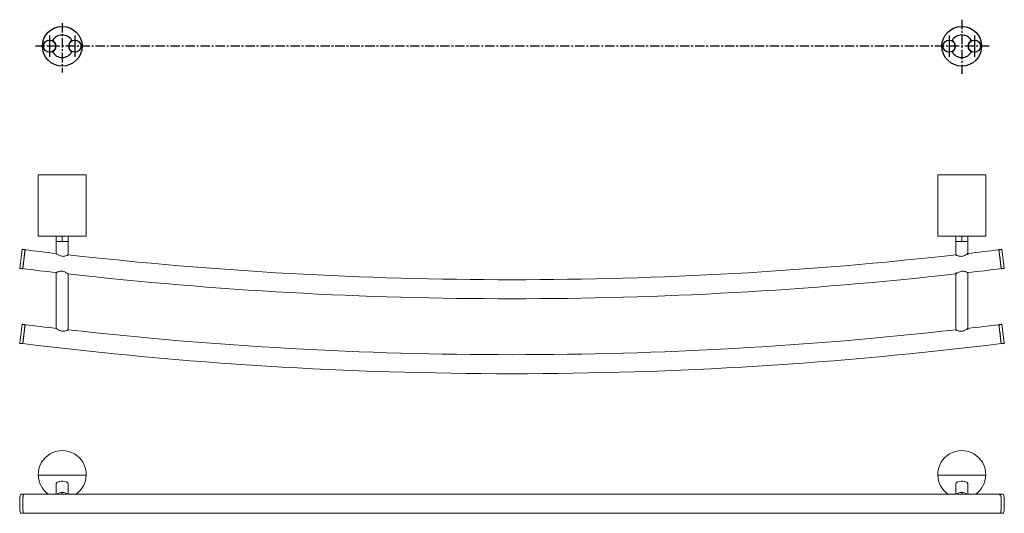
# Model space of a CAD drawing. Units: millimetres. Extents: x -1473 to 210, y -5 to 399.
# Drawn here: x -1473 to -816, y 69 to 399 of the extents above; entities that cross this region are included whole.
import ezdxf

# ---------------------------------------------------------------- set-up
doc = ezdxf.new("R2010")
doc.units = ezdxf.units.MM
doc.linetypes.add('CENTER', pattern=[2, 1.25, -0.25, 0.25, -0.25])
doc.layers.add('A1', color=7, linetype='Continuous')
doc.layers.add('A2', color=1, linetype='CENTER')

msp = doc.modelspace()

# ---------------------------------------------------------------- linework, layer by layer
at = {"color": 7, "linetype": 'Continuous', "lineweight": 15}
for p, q in [((-1460.676, 295.219), (-1428.676, 295.219)), ((-860.442, 295.219), (-828.442, 295.219)), ((-1428.676, 254.219), (-1460.676, 254.219)), ((-1448.676, 250.821), (-1444.676, 250.821)), ((-1444.676, 250.821), (-1440.676, 250.821)), ((-828.442, 254.219), (-860.442, 254.219)), ((-848.442, 250.821), (-844.442, 250.821)), ((-844.442, 250.821), (-840.442, 250.821)), ((-1473.05, 232.808), (-1471.481, 245.511)), ((-1471.065, 232.563), (-1469.496, 245.266)), ((-819.623, 245.266), (-818.053, 232.563)), ((-817.638, 245.511), (-816.068, 232.808)), ((-1473.05, 182.808), (-1471.481, 195.511)), ((-1471.065, 182.563), (-1469.496, 195.266)), ((-819.623, 195.266), (-818.053, 182.563)), ((-817.638, 195.511), (-816.068, 182.808)), ((-1460.674, 94.907), (-1428.679, 94.907)), ((-860.439, 94.907), (-828.445, 94.907)), ((-1470.28, 69.473), (-1144.559, 69.473))]:
    msp.add_line(p, q, dxfattribs=at)
at = {"color": 7, "linetype": 'Continuous', "lineweight": 15, "flags": 128}
for points in [[(-1440.676, 88.54), (-1440.638, 88.706), (-1440.728, 89.308), (-1441.169, 89.87), (-1441.922, 90.342), (-1442.919, 90.682), (-1444.073, 90.86), (-1445.28, 90.86), (-1446.434, 90.682), (-1447.431, 90.342), (-1448.184, 89.87), (-1448.625, 89.308), (-1448.715, 88.706), (-1448.676, 88.54)], [(-840.442, 88.54), (-840.403, 88.706), (-840.493, 89.308), (-840.935, 89.87), (-841.687, 90.342), (-842.685, 90.682), (-843.838, 90.86), (-845.046, 90.86), (-846.199, 90.682), (-847.197, 90.342), (-847.949, 89.87), (-848.39, 89.308), (-848.481, 88.706), (-848.442, 88.54)], [(-1472.265, 69.423), (-1472.36, 69.47), (-1472.544, 69.839), (-1472.711, 70.556), (-1472.853, 71.579), (-1472.96, 72.849), (-1473.027, 74.291), (-1473.05, 75.823), (-1473.027, 77.354), (-1472.96, 78.797), (-1472.853, 80.067), (-1472.711, 81.09), (-1472.544, 81.807), (-1472.36, 82.176), (-1472.265, 82.223)], [(-1470.183, 69.473), (-1470.186, 69.47), (-1470.375, 69.47), (-1470.559, 69.839), (-1470.726, 70.556), (-1470.868, 71.579), (-1470.975, 72.849), (-1471.042, 74.291), (-1471.065, 75.823), (-1471.042, 77.354), (-1470.975, 78.797), (-1470.868, 80.067), (-1470.726, 81.09), (-1470.559, 81.807), (-1470.375, 82.176), (-1470.23, 82.21)], [(-819.208, 81.466), (-819.116, 81.807), (-818.932, 82.176), (-818.743, 82.176), (-818.56, 81.807), (-818.392, 81.09), (-818.25, 80.067), (-818.143, 78.797), (-818.076, 77.354), (-818.053, 75.823), (-818.076, 74.291), (-818.143, 72.849), (-818.25, 71.579), (-818.392, 70.556), (-818.56, 69.839), (-818.743, 69.47), (-818.888, 69.436)], [(-816.853, 82.223), (-816.758, 82.176), (-816.575, 81.807), (-816.407, 81.09), (-816.265, 80.067), (-816.158, 78.797), (-816.091, 77.354), (-816.068, 75.823), (-816.091, 74.291), (-816.158, 72.849), (-816.265, 71.579), (-816.407, 70.556), (-816.575, 69.839), (-816.758, 69.47), (-816.853, 69.423)]]:
    msp.add_lwpolyline(points, dxfattribs=at)
at = {"color": 7, "linetype": 'Continuous', "lineweight": 15}
for centre, radius, start, end in [((-1144.559, 2875.219), 2650, 262.956671, 263.410148), ((-1144.559, 2875.219), 2650, 276.589852, 277.043329), ((-1144.559, 2875.219), 2650, 263.584236, 270), ((-1144.559, 2875.219), 2650, 270, 276.415764), ((-1144.559, 2875.219), 2662.7, 262.956671, 263.441717), ((-1144.559, 2875.219), 2662.7, 276.558283, 277.043329), ((-1144.559, 2875.219), 2662.7, 263.614965, 270), ((-1144.559, 2875.219), 2662.7, 270, 276.385035), ((-1144.559, 2825.219), 2650, 262.956671, 263.410148), ((-1144.559, 2825.219), 2650, 263.584236, 270), ((-1144.559, 2825.219), 2650, 270, 276.415764), ((-1144.559, 2825.219), 2650, 276.589852, 277.043329), ((-1144.559, 2825.219), 2662.7, 262.956671, 270), ((-1144.559, 2825.219), 2662.7, 270, 277.043329), ((-1444.676, 95.207), 16, 358.925641, 181.074359), ((-844.442, 95.207), 16, 358.925641, 181.074359), ((-1444.676, 95.207), 16, 181.074359, 234.945754), ((-1444.676, 95.207), 16, 305.002009, 358.925641), ((-844.442, 95.207), 16, 181.074359, 234.945754), ((-844.442, 95.207), 16, 305.002009, 358.925641), ((-1445.066, 78.265), 5.073, 85.594621, 129.393647), ((-1444.284, 78.282), 5.056, 50.33856, 94.451389), ((-844.832, 78.265), 5.073, 85.594621, 129.393647), ((-844.05, 78.282), 5.056, 50.33856, 94.451389)]:
    msp.add_arc(centre, radius, start, end, dxfattribs=at)
for points in [[(-1460.676, 295.219), (-1460.676, 254.219)], [(-1428.676, 254.219), (-1428.676, 295.219)], [(-860.442, 295.219), (-860.442, 254.219)], [(-828.442, 254.219), (-828.442, 295.219)], [(-1448.676, 250.821), (-1448.676, 242.721)], [(-1440.676, 241.815), (-1440.676, 250.821)], [(-848.442, 250.821), (-848.442, 241.815)], [(-840.442, 241.922), (-840.442, 250.821)], [(-1469.496, 245.266), (-1471.481, 245.511)], [(-817.638, 245.511), (-819.623, 245.266)], [(-1448.676, 242.727), (-1448.649, 242.706)], [(-848.442, 241.815), (-848.406, 241.797)], [(-1473.05, 232.808), (-1471.065, 232.563)], [(-1448.676, 229.954), (-1448.676, 192.721)], [(-840.442, 191.922), (-840.442, 229.954)], [(-818.053, 232.563), (-816.068, 232.808)], [(-1440.676, 229.035), (-1440.703, 229.055)], [(-1440.676, 191.815), (-1440.676, 229.035)], [(-848.442, 229.84), (-848.442, 191.815)], [(-1469.496, 195.266), (-1471.481, 195.511)], [(-1448.676, 192.727), (-1448.649, 192.706)], [(-848.442, 191.815), (-848.406, 191.797)], [(-817.638, 195.511), (-819.623, 195.266)], [(-1473.05, 182.808), (-1471.065, 182.563)], [(-818.053, 182.563), (-816.068, 182.808)], [(-1448.676, 89.175), (-1448.676, 82.173)], [(-1440.676, 82.173), (-1440.676, 89.175)], [(-848.442, 89.175), (-848.442, 82.173)], [(-840.442, 82.173), (-840.442, 89.175)], [(-1470.281, 82.223), (-1472.265, 82.223)], [(-1444.676, 83.323), (-1444.676, 82.173)], [(-844.442, 83.323), (-844.442, 82.173)], [(-816.853, 82.223), (-818.838, 82.223)], [(-1472.265, 69.423), (-1470.281, 69.423)], [(-818.838, 69.423), (-816.853, 69.423)]]:
    msp.add_open_spline(points, degree=1, dxfattribs=at)
for points, knots in [([(-1448.676, 254.219), (-1448.676, 254.02), (-1448.676, 252.958), (-1448.676, 251.78), (-1448.676, 250.821)], [0, 0, 0, 0, 0.1866641, 1, 1, 1, 1]), ([(-1444.676, 254.219), (-1444.676, 254.122), (-1444.676, 253.585), (-1444.676, 252.407), (-1444.676, 251.344), (-1444.676, 250.821)], [0, 0, 0, 0, 0.1005019, 0.55793, 1, 1, 1, 1]), ([(-1440.676, 250.821), (-1440.676, 251.78), (-1440.676, 252.958), (-1440.676, 254.02), (-1440.676, 254.219)], [0, 0, 0, 0, 0.8133359, 1, 1, 1, 1]), ([(-848.442, 254.219), (-848.442, 254.02), (-848.442, 252.958), (-848.442, 251.78), (-848.442, 250.821)], [0, 0, 0, 0, 0.1866641, 1, 1, 1, 1]), ([(-844.442, 254.219), (-844.442, 254.122), (-844.442, 253.585), (-844.442, 252.407), (-844.442, 251.344), (-844.442, 250.821)], [0, 0, 0, 0, 0.1005019, 0.55793, 1, 1, 1, 1]), ([(-840.442, 250.821), (-840.442, 251.78), (-840.442, 252.958), (-840.442, 254.02), (-840.442, 254.219)], [0, 0, 0, 0, 0.8133359, 1, 1, 1, 1]), ([(-1469.502, 245.216), (-1469.51, 245.147), (-1469.528, 245.007), (-1469.662, 243.921), (-1469.86, 242.321), (-1470.106, 240.324), (-1470.372, 238.171), (-1470.628, 236.101), (-1470.845, 234.347), (-1470.997, 233.115), (-1471.055, 232.65), (-1471.058, 232.619), (-1471.059, 232.612)], [0, 0, 0, 0, 0.1073725, 0.2147449, 0.3221174, 0.4294898, 0.5368623, 0.6442347, 0.7516072, 0.8589796, 0.9663521, 1, 1, 1, 1]), ([(-818.059, 232.612), (-818.068, 232.682), (-818.085, 232.821), (-818.219, 233.908), (-818.417, 235.507), (-818.664, 237.505), (-818.93, 239.658), (-819.185, 241.727), (-819.402, 243.481), (-819.554, 244.714), (-819.612, 245.179), (-819.616, 245.209), (-819.616, 245.216)], [0, 0, 0, 0, 0.10737245, 0.2147449, 0.32211735, 0.4294898, 0.53686225, 0.6442347, 0.75160715, 0.8589796, 0.96635205, 1, 1, 1, 1]), ([(-1440.676, 241.815), (-1440.715, 241.795), (-1440.792, 241.753), (-1441.39, 241.459), (-1442.301, 241.088), (-1443.452, 240.803), (-1444.654, 240.798), (-1445.815, 241.057), (-1446.929, 241.562), (-1447.868, 242.143), (-1448.47, 242.572), (-1448.665, 242.718), (-1448.674, 242.726), (-1448.676, 242.727)], [0, 0, 0, 0, 0.0967158, 0.1931894, 0.2960085, 0.4071962, 0.489589, 0.5719371, 0.680499, 0.7911008, 0.8926975, 0.9792743, 1, 1, 1, 1]), ([(-840.442, 242.727), (-840.476, 242.701), (-840.544, 242.649), (-841.062, 242.274), (-841.87, 241.748), (-842.934, 241.195), (-844.165, 240.832), (-845.322, 240.779), (-846.389, 240.966), (-847.345, 241.29), (-848.108, 241.641), (-848.419, 241.803), (-848.438, 241.813), (-848.442, 241.815)], [0, 0, 0, 0, 0.0904547, 0.1805517, 0.2793071, 0.3973572, 0.4875573, 0.5782333, 0.6599837, 0.7517936, 0.8599081, 0.9685937, 1, 1, 1, 1]), ([(-1448.676, 229.943), (-1448.638, 229.963), (-1448.56, 230.004), (-1447.962, 230.298), (-1447.05, 230.668), (-1445.898, 230.951), (-1444.696, 230.956), (-1443.533, 230.696), (-1442.418, 230.193), (-1441.481, 229.613), (-1440.88, 229.187), (-1440.687, 229.044), (-1440.678, 229.037), (-1440.676, 229.035)], [0, 0, 0, 0, 0.0967951, 0.1933496, 0.2962099, 0.4073696, 0.4898941, 0.5723727, 0.6810504, 0.7917422, 0.8932511, 0.9799425, 1, 1, 1, 1]), ([(-848.442, 229.035), (-848.408, 229.061), (-848.34, 229.113), (-847.821, 229.487), (-847.011, 230.012), (-845.946, 230.562), (-844.714, 230.923), (-843.556, 230.975), (-842.489, 230.787), (-841.533, 230.463), (-840.772, 230.115), (-840.465, 229.955), (-840.446, 229.945), (-840.442, 229.943)], [0, 0, 0, 0, 0.0905745, 0.1807937, 0.2796281, 0.3976127, 0.4878623, 0.578583, 0.6604724, 0.7524746, 0.8606619, 0.9692682, 1, 1, 1, 1]), ([(-1469.502, 195.216), (-1469.51, 195.147), (-1469.528, 195.007), (-1469.662, 193.921), (-1469.86, 192.321), (-1470.106, 190.324), (-1470.372, 188.171), (-1470.628, 186.101), (-1470.845, 184.347), (-1470.997, 183.115), (-1471.055, 182.65), (-1471.058, 182.619), (-1471.059, 182.612)], [0, 0, 0, 0, 0.1073725, 0.2147449, 0.3221174, 0.4294898, 0.5368623, 0.6442347, 0.7516072, 0.8589796, 0.9663521, 1, 1, 1, 1]), ([(-1440.676, 191.815), (-1440.715, 191.795), (-1440.792, 191.753), (-1441.39, 191.459), (-1442.301, 191.088), (-1443.452, 190.803), (-1444.654, 190.798), (-1445.815, 191.057), (-1446.929, 191.562), (-1447.868, 192.143), (-1448.47, 192.572), (-1448.665, 192.718), (-1448.674, 192.726), (-1448.676, 192.727)], [0, 0, 0, 0, 0.0967158, 0.1931894, 0.2960085, 0.4071962, 0.489589, 0.5719371, 0.680499, 0.7911008, 0.8926975, 0.9792743, 1, 1, 1, 1]), ([(-840.442, 192.727), (-840.476, 192.701), (-840.544, 192.649), (-841.062, 192.274), (-841.87, 191.748), (-842.934, 191.195), (-844.165, 190.832), (-845.322, 190.779), (-846.389, 190.966), (-847.345, 191.29), (-848.108, 191.641), (-848.419, 191.803), (-848.438, 191.813), (-848.442, 191.815)], [0, 0, 0, 0, 0.0904547, 0.1805517, 0.2793071, 0.3973572, 0.4875573, 0.5782333, 0.6599837, 0.7517936, 0.8599081, 0.9685937, 1, 1, 1, 1]), ([(-818.059, 182.612), (-818.068, 182.682), (-818.085, 182.821), (-818.219, 183.908), (-818.417, 185.507), (-818.664, 187.505), (-818.93, 189.658), (-819.185, 191.727), (-819.402, 193.481), (-819.554, 194.714), (-819.612, 195.179), (-819.616, 195.209), (-819.616, 195.216)], [0, 0, 0, 0, 0.1073725, 0.2147449, 0.3221174, 0.4294898, 0.5368623, 0.6442347, 0.7516072, 0.8589796, 0.9663521, 1, 1, 1, 1]), ([(-1470.281, 82.092), (-1470.311, 82.114), (-1470.428, 82.2), (-1470.628, 81.61), (-1470.845, 80.382), (-1470.997, 78.594), (-1471.055, 76.979), (-1471.058, 76.046), (-1471.059, 75.823)], [0, 0, 0, 0, 0.0737714, 0.2885054, 0.5032395, 0.7179735, 0.9327075, 1, 1, 1, 1]), ([(-1144.559, 82.173), (-1149.47, 82.173), (-1158.846, 82.173), (-1172.239, 82.173), (-1184.291, 82.173), (-1195.003, 82.173), (-1204.373, 82.173), (-1212.31, 82.173), (-1219.192, 82.173), (-1225.485, 82.173), (-1231.749, 82.173), (-1238.074, 82.173), (-1251.997, 82.173), (-1273.529, 82.173), (-1299.105, 82.173), (-1321.172, 82.173), (-1339.444, 82.173), (-1357.008, 82.173), (-1369.973, 82.173), (-1378.87, 82.173), (-1384.444, 82.173), (-1390.885, 82.173), (-1398.221, 82.173), (-1406.452, 82.173), (-1416.204, 82.173), (-1427.592, 82.173), (-1440.727, 82.173), (-1455.097, 82.173), (-1465.081, 82.173), (-1470.281, 82.173)], [0, 0, 0, 0, 0.0451181, 0.0861349, 0.123048, 0.1558559, 0.184557, 0.2091503, 0.2287989, 0.2478027, 0.266995, 0.2863759, 0.3059453, 0.3949889, 0.484374, 0.5412557, 0.5981253, 0.652652, 0.7030951, 0.7176509, 0.7346995, 0.7545075, 0.7770746, 0.8024003, 0.8304839, 0.8671223, 0.907589, 0.9518824, 1, 1, 1, 1]), ([(-818.838, 82.173), (-823.713, 82.173), (-833.019, 82.173), (-846.325, 82.173), (-858.306, 82.173), (-868.959, 82.173), (-878.282, 82.173), (-886.183, 82.173), (-893.036, 82.173), (-899.304, 82.173), (-905.545, 82.173), (-911.849, 82.173), (-925.729, 82.173), (-947.212, 82.173), (-972.765, 82.173), (-994.836, 82.173), (-1013.127, 82.173), (-1030.725, 82.173), (-1043.725, 82.173), (-1052.65, 82.173), (-1058.243, 82.173), (-1064.708, 82.173), (-1072.074, 82.173), (-1080.341, 82.173), (-1090.14, 82.173), (-1101.587, 82.173), (-1114.8, 82.173), (-1129.263, 82.173), (-1139.322, 82.173), (-1144.559, 82.173)], [0, 0, 0, 0, 0.0451181, 0.0861349, 0.123048, 0.1558559, 0.184557, 0.2091503, 0.2287989, 0.2478027, 0.266995, 0.2863759, 0.3059453, 0.3949889, 0.484374, 0.5412557, 0.5981253, 0.652652, 0.7030951, 0.7176509, 0.7346995, 0.7545075, 0.7770746, 0.8024003, 0.8304839, 0.8671223, 0.907589, 0.9518824, 1, 1, 1, 1]), ([(-818.059, 75.823), (-818.068, 76.537), (-818.085, 77.964), (-818.219, 79.87), (-818.417, 81.293), (-818.635, 82.099), (-818.781, 82.094), (-818.838, 82.092)], [0, 0, 0, 0, 0.2147449, 0.4294898, 0.6442347, 0.8589796, 1, 1, 1, 1]), ([(-1471.059, 75.823), (-1471.051, 75.109), (-1471.033, 73.682), (-1470.899, 71.776), (-1470.701, 70.352), (-1470.481, 69.543), (-1470.334, 69.549), (-1470.275, 69.552)], [0, 0, 0, 0, 0.2137987, 0.4275974, 0.6413961, 0.8551948, 1, 1, 1, 1]), ([(-818.837, 69.554), (-818.807, 69.532), (-818.69, 69.446), (-818.49, 70.036), (-818.274, 71.264), (-818.121, 73.052), (-818.064, 74.667), (-818.06, 75.6), (-818.059, 75.823)], [0, 0, 0, 0, 0.0737714, 0.2885054, 0.5032395, 0.7179735, 0.9327075, 1, 1, 1, 1]), ([(-1144.559, 69.473), (-1139.648, 69.473), (-1130.273, 69.473), (-1116.879, 69.473), (-1104.827, 69.473), (-1094.115, 69.473), (-1084.745, 69.473), (-1076.808, 69.473), (-1069.926, 69.473), (-1063.633, 69.473), (-1057.369, 69.473), (-1051.044, 69.473), (-1037.121, 69.473), (-1015.589, 69.473), (-990.013, 69.473), (-967.946, 69.473), (-949.674, 69.473), (-932.11, 69.473), (-919.145, 69.473), (-910.248, 69.473), (-904.675, 69.473), (-898.234, 69.473), (-890.897, 69.473), (-882.666, 69.473), (-872.914, 69.473), (-861.527, 69.473), (-848.391, 69.473), (-834.022, 69.473), (-824.037, 69.473), (-818.838, 69.473)], [0, 0, 0, 0, 0.04511814, 0.08613489, 0.12304804, 0.15585587, 0.18455698, 0.20915032, 0.2287989, 0.24780266, 0.266995, 0.28637589, 0.30594528, 0.39498891, 0.48437399, 0.54125575, 0.5981253, 0.65265201, 0.70309511, 0.71765092, 0.73469952, 0.75450753, 0.77707461, 0.80240027, 0.83048394, 0.86712227, 0.90758904, 0.95188239, 1, 1, 1, 1])]:
    msp.add_open_spline(points, degree=3, knots=knots, dxfattribs=at)
at = {"layer": 'A1'}
for centre, radius in [((-1444.676, 380.952), 13.25), ((-844.442, 380.952), 13.25), ((-1453.176, 380.952), 4.05), ((-1436.176, 380.952), 4.05), ((-852.942, 380.952), 4.05), ((-835.942, 380.952), 4.05)]:
    msp.add_circle(centre, radius, dxfattribs=at)
for centre, radius, start, end in [((-1444.676, 380.952), 7.5, 30.747203, 149.252797), ((-844.442, 380.952), 7.5, 30.747203, 149.252797), ((-1453.176, 380.952), 4.35, 298.180108, 61.819892), ((-1436.176, 380.952), 4.35, 118.180108, 241.819892), ((-852.942, 380.952), 4.35, 298.180108, 61.819892), ((-835.942, 380.952), 4.35, 118.180108, 241.819892), ((-1444.676, 380.952), 7.5, 210.747203, 329.252797), ((-844.442, 380.952), 7.5, 210.747203, 329.252797)]:
    msp.add_arc(centre, radius, start, end, dxfattribs=at)
at = {"layer": 'A2', "ltscale": 5}
for p, q in [((-1444.676, 396.44), (-1444.676, 363.439)), ((-844.442, 398.651), (-844.442, 362.49)), ((-826.192, 380.952), (-1462.926, 380.952))]:
    msp.add_line(p, q, dxfattribs=at)
at = {"layer": 'A2'}
for p, q in [((-1453.176, 388.002), (-1453.176, 373.902)), ((-1436.176, 388.002), (-1436.176, 373.902)), ((-852.942, 388.002), (-852.942, 373.902)), ((-835.942, 388.002), (-835.942, 373.902))]:
    msp.add_line(p, q, dxfattribs=at)

doc.saveas('drawing.dxf')
